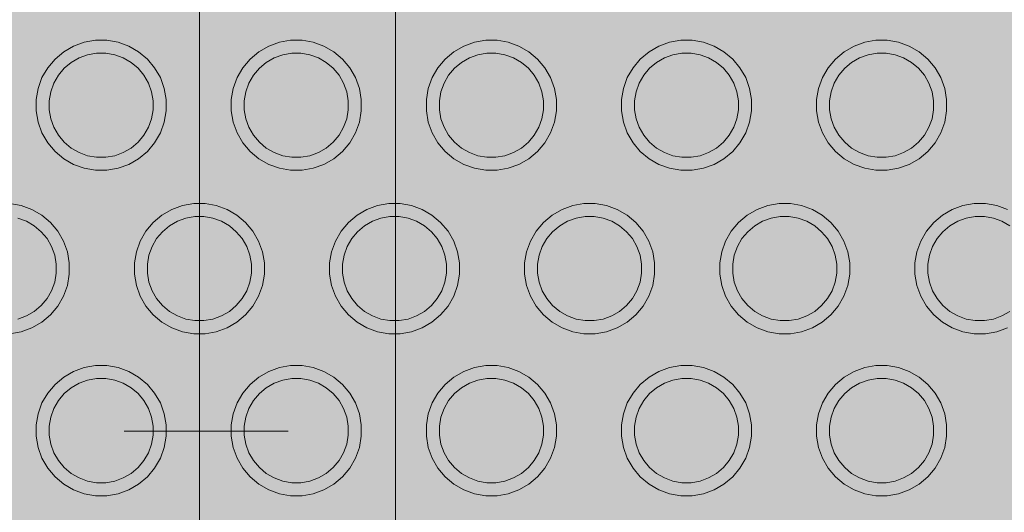
# Model space of a CAD drawing. Units: millimetres. Extents: x 12738 to 87634, y 5045 to 21265.
# Drawn here: x 16811 to 16963, y 15879 to 15955 of the extents above; entities that cross this region are included whole.
import ezdxf

# ---------------------------------------------------------------- set-up
doc = ezdxf.new("R2010")
doc.units = ezdxf.units.MM
doc.header["$MEASUREMENT"] = 0
doc.linetypes.add('Kropki i Kreski', pattern=[1080, 540, -270, 0, -270])
for name, color, linetype, lineweight in [('0_Nr_pióra__1_Nr_pióra__7_Nr_pióra__7_Nr_pióra__7_Nr_pióra__7', 7, 'Continuous', 13), ('2D - Ogólne_Nr_pióra__120_Nr_pióra__7_Nr_pióra__7_Nr_pióra__7', 7, 'Continuous', 13), ('2D - Ogólne_Nr_pióra__98', 154, 'Continuous', 13), ('Konstrukcja - Stropy_Nr_pióra__2_Nr_pióra__7_Nr_pióra__7_Nr_pióra__7', 7, 'Continuous', 13), ('Wnętrze - Umeblowanie_Nr_pióra__4_Nr_pióra__7_Nr_pióra__7_Nr_pióra__7', 7, 'Continuous', 13), ('Wymiarowanie - Ogólne_Nr_pióra__1', 7, 'Continuous', 13)]:
    doc.layers.add(name, color=color, linetype=linetype, lineweight=lineweight)
doc.layers.add('Wymiarowanie - Ogólne', color=7, linetype='Continuous')
doc.styles.add('GENERATED_STYLE_1', font='txt')
doc.dimstyles.new('GENERATED_STYLE__2', dxfattribs={"dimtxt": 450, "dimasz": 275.362319, "dimexe": 0.18, "dimexo": 0, "dimgap": 0.09, "dimtad": 0, "dimdec": 0, "dimlfac": 0.1, "dimzin": 0, "dimdsep": 46, "dimtxsty": 'GENERATED_STYLE_1', "dimblk": 'ARROWHEAD_5', "dimblk1": 'ARROWHEAD_5', "dimblk2": 'ARROWHEAD_5', "dimcen": 0.09, "dimclrd": 7, "dimclre": 7, "dimclrt": 7, "dimazin": 0, "dimtfac": 1, "dimtdec": 4, "dimtmove": 0, "dimatfit": 3, "dimfxl": 0, "dimtolj": 1, "dimtzin": 0, "dimarcsym": 0})

# ---------------------------------------------------------------- blocks, each defined once
blk = doc.blocks.new('*D19')
at = {"layer": 'Wymiarowanie - Ogólne', "linetype": 'Continuous', "lineweight": 0, "true_color": 0x000000}
for points in [[(13855.29, 21265.44), (13780.29, 20985.54), (13930.29, 20985.54)], [(13855.29, 6531.15), (13930.29, 6811.05), (13780.29, 6811.05)]]:
    blk.add_hatch(color=18, dxfattribs=at).paths.add_polyline_path(points)
at = {"layer": 'Wymiarowanie - Ogólne_Nr_pióra__1', "linetype": 'Continuous'}
for p, q in [((14127.03, 21265.44), (13583.55, 21265.44)), ((13855.29, 21265.44), (13780.29, 20985.54)), ((13855.29, 21265.44), (13930.29, 20985.54)), ((13930.29, 20985.54), (13780.29, 20985.54)), ((13855.29, 14739.77), (13855.29, 20985.54)), ((13855.29, 6811.05), (13855.29, 13056.82)), ((13855.29, 6531.15), (13780.29, 6811.05)), ((13780.29, 6811.05), (13930.29, 6811.05)), ((13855.29, 6531.15), (13930.29, 6811.05)), ((14127.03, 6531.15), (13583.55, 6531.15))]:
    blk.add_line(p, q, dxfattribs=at)
at = {"layer": 'Wymiarowanie - Ogólne_Nr_pióra__1', "insert": (14080.29, 13128.93), "char_height": 450, "attachment_point": 7, "rotation": 90, "style": 'GENERATED_STYLE_1'}
blk.add_mtext('\\A1;{\\fArial|b0|i0|c238|p38;1\xa0473}', dxfattribs=at)
blk = doc.blocks.new('ARROWHEAD_5')
at = {"color": 0, "linetype": 'Continuous', "lineweight": 0}
blk.add_line((0, 0), (-1, 0), dxfattribs=at)
blk.add_solid([(-1, 0.2679), (0, 0), (-1, -0.2679), (-1, 0.2679)], dxfattribs=at)

msp = doc.modelspace()

# ---------------------------------------------------------------- hatches: boundary and pattern name
at = {"layer": '2D - Ogólne_Nr_pióra__98', "linetype": 'Continuous', "lineweight": 0, "true_color": 0x001020}
msp.add_hatch(color=168, dxfattribs=at).paths.add_polyline_path([(17796.86, 13309.69), (15796.86, 13309.69), (15796.86, 16309.69), (17796.86, 16309.69)])

# ---------------------------------------------------------------- linework, layer by layer
at = {"layer": '0_Nr_pióra__1_Nr_pióra__7_Nr_pióra__7_Nr_pióra__7_Nr_pióra__7', "linetype": 'Kropki i Kreski'}
msp.add_line((16838.74, 15731.38), (16838.74, 16048.11), dxfattribs=at)
msp.add_line((16838.74, 15731.38), (16838.74, 16048.11), dxfattribs=at)
at = {"layer": '2D - Ogólne_Nr_pióra__120_Nr_pióra__7_Nr_pióra__7_Nr_pióra__7', "linetype": 'Kropki i Kreski'}
for p, q in [((16827.2, 15891.38), (16850.28, 15891.38)), ((16829.34, 15891.38), (16852.41, 15891.38))]:
    msp.add_line(p, q, dxfattribs=at)
at = {"layer": 'Konstrukcja - Stropy_Nr_pióra__2_Nr_pióra__7_Nr_pióra__7_Nr_pióra__7', "linetype": 'Continuous', "flags": 128}
for points in [[(16829.4, 15933.25), (16830.74, 15934.38), (16831.86, 15935.72), (16832.74, 15937.23), (16833.34, 15938.88), (16833.64, 15940.6), (16833.64, 15942.35), (16833.34, 15944.07), (16832.74, 15945.72), (16831.86, 15947.23), (16830.74, 15948.57), (16829.4, 15949.7), (16827.88, 15950.57), (16826.24, 15951.17), (16824.52, 15951.47), (16822.77, 15951.47), (16821.04, 15951.17), (16819.4, 15950.57), (16817.88, 15949.7), (16816.54, 15948.57), (16815.42, 15947.23), (16814.54, 15945.72), (16813.94, 15944.07), (16813.64, 15942.35), (16813.64, 15940.6), (16813.94, 15938.88), (16814.54, 15937.23), (16815.42, 15935.72), (16816.54, 15934.38), (16817.88, 15933.25), (16819.4, 15932.38), (16821.04, 15931.78), (16822.77, 15931.47), (16824.52, 15931.47), (16826.24, 15931.78), (16827.88, 15932.38)], [(16859.4, 15933.25), (16860.74, 15934.38), (16861.86, 15935.72), (16862.74, 15937.23), (16863.34, 15938.88), (16863.64, 15940.6), (16863.64, 15942.35), (16863.34, 15944.07), (16862.74, 15945.72), (16861.86, 15947.23), (16860.74, 15948.57), (16859.4, 15949.7), (16857.88, 15950.57), (16856.24, 15951.17), (16854.52, 15951.47), (16852.77, 15951.47), (16851.04, 15951.17), (16849.4, 15950.57), (16847.88, 15949.7), (16846.54, 15948.57), (16845.42, 15947.23), (16844.54, 15945.72), (16843.94, 15944.07), (16843.64, 15942.35), (16843.64, 15940.6), (16843.94, 15938.88), (16844.54, 15937.23), (16845.42, 15935.72), (16846.54, 15934.38), (16847.88, 15933.25), (16849.4, 15932.38), (16851.04, 15931.78), (16852.77, 15931.47), (16854.52, 15931.47), (16856.24, 15931.78), (16857.88, 15932.38)], [(16889.4, 15933.25), (16890.74, 15934.38), (16891.86, 15935.72), (16892.74, 15937.23), (16893.34, 15938.88), (16893.64, 15940.6), (16893.64, 15942.35), (16893.34, 15944.07), (16892.74, 15945.72), (16891.86, 15947.23), (16890.74, 15948.57), (16889.4, 15949.7), (16887.88, 15950.57), (16886.24, 15951.17), (16884.52, 15951.47), (16882.77, 15951.47), (16881.04, 15951.17), (16879.4, 15950.57), (16877.88, 15949.7), (16876.54, 15948.57), (16875.42, 15947.23), (16874.54, 15945.72), (16873.94, 15944.07), (16873.64, 15942.35), (16873.64, 15940.6), (16873.94, 15938.88), (16874.54, 15937.23), (16875.42, 15935.72), (16876.54, 15934.38), (16877.88, 15933.25), (16879.4, 15932.38), (16881.04, 15931.78), (16882.77, 15931.47), (16884.52, 15931.47), (16886.24, 15931.78), (16887.88, 15932.38)], [(16919.4, 15933.25), (16920.74, 15934.38), (16921.86, 15935.72), (16922.74, 15937.23), (16923.34, 15938.88), (16923.64, 15940.6), (16923.64, 15942.35), (16923.34, 15944.07), (16922.74, 15945.72), (16921.86, 15947.23), (16920.74, 15948.57), (16919.4, 15949.7), (16917.88, 15950.57), (16916.24, 15951.17), (16914.52, 15951.47), (16912.77, 15951.47), (16911.04, 15951.17), (16909.4, 15950.57), (16907.88, 15949.7), (16906.54, 15948.57), (16905.42, 15947.23), (16904.54, 15945.72), (16903.94, 15944.07), (16903.64, 15942.35), (16903.64, 15940.6), (16903.94, 15938.88), (16904.54, 15937.23), (16905.42, 15935.72), (16906.54, 15934.38), (16907.88, 15933.25), (16909.4, 15932.38), (16911.04, 15931.78), (16912.77, 15931.47), (16914.52, 15931.47), (16916.24, 15931.78), (16917.88, 15932.38)], [(16949.4, 15933.25), (16950.74, 15934.38), (16951.86, 15935.72), (16952.74, 15937.23), (16953.34, 15938.88), (16953.64, 15940.6), (16953.64, 15942.35), (16953.34, 15944.07), (16952.74, 15945.72), (16951.86, 15947.23), (16950.74, 15948.57), (16949.4, 15949.7), (16947.88, 15950.57), (16946.24, 15951.17), (16944.52, 15951.47), (16942.77, 15951.47), (16941.04, 15951.17), (16939.4, 15950.57), (16937.88, 15949.7), (16936.54, 15948.57), (16935.42, 15947.23), (16934.54, 15945.72), (16933.94, 15944.07), (16933.64, 15942.35), (16933.64, 15940.6), (16933.94, 15938.88), (16934.54, 15937.23), (16935.42, 15935.72), (16936.54, 15934.38), (16937.88, 15933.25), (16939.4, 15932.38), (16941.04, 15931.78), (16942.77, 15931.47), (16944.52, 15931.47), (16946.24, 15931.78), (16947.88, 15932.38)], [(16827.03, 15934.2), (16825.72, 15933.72), (16824.34, 15933.47), (16822.94, 15933.47), (16821.56, 15933.72), (16820.25, 15934.2), (16819.03, 15934.9), (16817.96, 15935.8), (16817.06, 15936.87), (16816.36, 15938.08), (16815.88, 15939.4), (16815.64, 15940.77), (16815.64, 15942.17), (16815.88, 15943.55), (16816.36, 15944.87), (16817.06, 15946.08), (16817.96, 15947.15), (16819.03, 15948.05), (16820.25, 15948.75), (16821.56, 15949.23), (16822.94, 15949.47), (16824.34, 15949.47), (16825.72, 15949.23), (16827.03, 15948.75), (16828.25, 15948.05), (16829.32, 15947.15), (16830.22, 15946.08), (16830.92, 15944.87), (16831.4, 15943.55), (16831.64, 15942.17), (16831.64, 15940.77), (16831.4, 15939.4), (16830.92, 15938.08), (16830.22, 15936.87), (16829.32, 15935.8), (16828.25, 15934.9)], [(16857.03, 15934.2), (16855.72, 15933.72), (16854.34, 15933.47), (16852.94, 15933.47), (16851.56, 15933.72), (16850.25, 15934.2), (16849.03, 15934.9), (16847.96, 15935.8), (16847.06, 15936.87), (16846.36, 15938.08), (16845.88, 15939.4), (16845.64, 15940.77), (16845.64, 15942.17), (16845.88, 15943.55), (16846.36, 15944.87), (16847.06, 15946.08), (16847.96, 15947.15), (16849.03, 15948.05), (16850.25, 15948.75), (16851.56, 15949.23), (16852.94, 15949.47), (16854.34, 15949.47), (16855.72, 15949.23), (16857.03, 15948.75), (16858.25, 15948.05), (16859.32, 15947.15), (16860.22, 15946.08), (16860.92, 15944.87), (16861.4, 15943.55), (16861.64, 15942.17), (16861.64, 15940.77), (16861.4, 15939.4), (16860.92, 15938.08), (16860.22, 15936.87), (16859.32, 15935.8), (16858.25, 15934.9)], [(16887.03, 15934.2), (16885.72, 15933.72), (16884.34, 15933.47), (16882.94, 15933.47), (16881.56, 15933.72), (16880.25, 15934.2), (16879.03, 15934.9), (16877.96, 15935.8), (16877.06, 15936.87), (16876.36, 15938.08), (16875.88, 15939.4), (16875.64, 15940.77), (16875.64, 15942.17), (16875.88, 15943.55), (16876.36, 15944.87), (16877.06, 15946.08), (16877.96, 15947.15), (16879.03, 15948.05), (16880.25, 15948.75), (16881.56, 15949.23), (16882.94, 15949.47), (16884.34, 15949.47), (16885.72, 15949.23), (16887.03, 15948.75), (16888.25, 15948.05), (16889.32, 15947.15), (16890.22, 15946.08), (16890.92, 15944.87), (16891.4, 15943.55), (16891.64, 15942.17), (16891.64, 15940.77), (16891.4, 15939.4), (16890.92, 15938.08), (16890.22, 15936.87), (16889.32, 15935.8), (16888.25, 15934.9)], [(16917.03, 15934.2), (16915.72, 15933.72), (16914.34, 15933.47), (16912.94, 15933.47), (16911.56, 15933.72), (16910.25, 15934.2), (16909.03, 15934.9), (16907.96, 15935.8), (16907.06, 15936.87), (16906.36, 15938.08), (16905.88, 15939.4), (16905.64, 15940.77), (16905.64, 15942.17), (16905.88, 15943.55), (16906.36, 15944.87), (16907.06, 15946.08), (16907.96, 15947.15), (16909.03, 15948.05), (16910.25, 15948.75), (16911.56, 15949.23), (16912.94, 15949.47), (16914.34, 15949.47), (16915.72, 15949.23), (16917.03, 15948.75), (16918.25, 15948.05), (16919.32, 15947.15), (16920.22, 15946.08), (16920.92, 15944.87), (16921.4, 15943.55), (16921.64, 15942.17), (16921.64, 15940.77), (16921.4, 15939.4), (16920.92, 15938.08), (16920.22, 15936.87), (16919.32, 15935.8), (16918.25, 15934.9)], [(16947.03, 15934.2), (16945.72, 15933.72), (16944.34, 15933.47), (16942.94, 15933.47), (16941.56, 15933.72), (16940.25, 15934.2), (16939.03, 15934.9), (16937.96, 15935.8), (16937.06, 15936.87), (16936.36, 15938.08), (16935.88, 15939.4), (16935.64, 15940.77), (16935.64, 15942.17), (16935.88, 15943.55), (16936.36, 15944.87), (16937.06, 15946.08), (16937.96, 15947.15), (16939.03, 15948.05), (16940.25, 15948.75), (16941.56, 15949.23), (16942.94, 15949.47), (16944.34, 15949.47), (16945.72, 15949.23), (16947.03, 15948.75), (16948.25, 15948.05), (16949.32, 15947.15), (16950.22, 15946.08), (16950.92, 15944.87), (16951.4, 15943.55), (16951.64, 15942.17), (16951.64, 15940.77), (16951.4, 15939.4), (16950.92, 15938.08), (16950.22, 15936.87), (16949.32, 15935.8), (16948.25, 15934.9)], [(16844.5, 15908.14), (16845.84, 15909.27), (16846.97, 15910.61), (16847.84, 15912.12), (16848.44, 15913.77), (16848.74, 15915.49), (16848.74, 15917.24), (16848.44, 15918.96), (16847.84, 15920.61), (16846.97, 15922.12), (16845.84, 15923.46), (16844.5, 15924.59), (16842.99, 15925.46), (16841.34, 15926.06), (16839.62, 15926.37), (16837.87, 15926.37), (16836.15, 15926.06), (16834.5, 15925.46), (16832.99, 15924.59), (16831.65, 15923.46), (16830.52, 15922.12), (16829.65, 15920.61), (16829.05, 15918.96), (16828.74, 15917.24), (16828.74, 15915.49), (16829.05, 15913.77), (16829.65, 15912.12), (16830.52, 15910.61), (16831.65, 15909.27), (16832.99, 15908.14), (16834.5, 15907.27), (16836.15, 15906.67), (16837.87, 15906.37), (16839.62, 15906.37), (16841.34, 15906.67), (16842.99, 15907.27)], [(16874.5, 15908.14), (16875.84, 15909.27), (16876.97, 15910.61), (16877.84, 15912.12), (16878.44, 15913.77), (16878.74, 15915.49), (16878.74, 15917.24), (16878.44, 15918.96), (16877.84, 15920.61), (16876.97, 15922.12), (16875.84, 15923.46), (16874.5, 15924.59), (16872.99, 15925.46), (16871.34, 15926.06), (16869.62, 15926.37), (16867.87, 15926.37), (16866.15, 15926.06), (16864.5, 15925.46), (16862.99, 15924.59), (16861.65, 15923.46), (16860.52, 15922.12), (16859.65, 15920.61), (16859.05, 15918.96), (16858.74, 15917.24), (16858.74, 15915.49), (16859.05, 15913.77), (16859.65, 15912.12), (16860.52, 15910.61), (16861.65, 15909.27), (16862.99, 15908.14), (16864.5, 15907.27), (16866.15, 15906.67), (16867.87, 15906.37), (16869.62, 15906.37), (16871.34, 15906.67), (16872.99, 15907.27)], [(16904.5, 15908.14), (16905.84, 15909.27), (16906.97, 15910.61), (16907.84, 15912.12), (16908.44, 15913.77), (16908.74, 15915.49), (16908.74, 15917.24), (16908.44, 15918.96), (16907.84, 15920.61), (16906.97, 15922.12), (16905.84, 15923.46), (16904.5, 15924.59), (16902.99, 15925.46), (16901.34, 15926.06), (16899.62, 15926.37), (16897.87, 15926.37), (16896.15, 15926.06), (16894.5, 15925.46), (16892.99, 15924.59), (16891.65, 15923.46), (16890.52, 15922.12), (16889.65, 15920.61), (16889.05, 15918.96), (16888.74, 15917.24), (16888.74, 15915.49), (16889.05, 15913.77), (16889.65, 15912.12), (16890.52, 15910.61), (16891.65, 15909.27), (16892.99, 15908.14), (16894.5, 15907.27), (16896.15, 15906.67), (16897.87, 15906.37), (16899.62, 15906.37), (16901.34, 15906.67), (16902.99, 15907.27)], [(16934.5, 15908.14), (16935.84, 15909.27), (16936.97, 15910.61), (16937.84, 15912.12), (16938.44, 15913.77), (16938.74, 15915.49), (16938.74, 15917.24), (16938.44, 15918.96), (16937.84, 15920.61), (16936.97, 15922.12), (16935.84, 15923.46), (16934.5, 15924.59), (16932.99, 15925.46), (16931.34, 15926.06), (16929.62, 15926.37), (16927.87, 15926.37), (16926.15, 15926.06), (16924.5, 15925.46), (16922.99, 15924.59), (16921.65, 15923.46), (16920.52, 15922.12), (16919.65, 15920.61), (16919.05, 15918.96), (16918.74, 15917.24), (16918.74, 15915.49), (16919.05, 15913.77), (16919.65, 15912.12), (16920.52, 15910.61), (16921.65, 15909.27), (16922.99, 15908.14), (16924.5, 15907.27), (16926.15, 15906.67), (16927.87, 15906.37), (16929.62, 15906.37), (16931.34, 15906.67), (16932.99, 15907.27)], [(16842.14, 15909.09), (16840.82, 15908.61), (16839.44, 15908.37), (16838.04, 15908.37), (16836.66, 15908.61), (16835.35, 15909.09), (16834.14, 15909.79), (16833.06, 15910.69), (16832.17, 15911.76), (16831.47, 15912.97), (16830.99, 15914.29), (16830.74, 15915.67), (16830.74, 15917.07), (16830.99, 15918.44), (16831.47, 15919.76), (16832.17, 15920.97), (16833.06, 15922.04), (16834.14, 15922.94), (16835.35, 15923.64), (16836.66, 15924.12), (16838.04, 15924.37), (16839.44, 15924.37), (16840.82, 15924.12), (16842.14, 15923.64), (16843.35, 15922.94), (16844.42, 15922.04), (16845.32, 15920.97), (16846.02, 15919.76), (16846.5, 15918.44), (16846.74, 15917.07), (16846.74, 15915.67), (16846.5, 15914.29), (16846.02, 15912.97), (16845.32, 15911.76), (16844.42, 15910.69), (16843.35, 15909.79)], [(16872.14, 15909.09), (16870.82, 15908.61), (16869.44, 15908.37), (16868.04, 15908.37), (16866.66, 15908.61), (16865.35, 15909.09), (16864.14, 15909.79), (16863.06, 15910.69), (16862.17, 15911.76), (16861.47, 15912.97), (16860.99, 15914.29), (16860.74, 15915.67), (16860.74, 15917.07), (16860.99, 15918.44), (16861.47, 15919.76), (16862.17, 15920.97), (16863.06, 15922.04), (16864.14, 15922.94), (16865.35, 15923.64), (16866.66, 15924.12), (16868.04, 15924.37), (16869.44, 15924.37), (16870.82, 15924.12), (16872.14, 15923.64), (16873.35, 15922.94), (16874.42, 15922.04), (16875.32, 15920.97), (16876.02, 15919.76), (16876.5, 15918.44), (16876.74, 15917.07), (16876.74, 15915.67), (16876.5, 15914.29), (16876.02, 15912.97), (16875.32, 15911.76), (16874.42, 15910.69), (16873.35, 15909.79)], [(16902.14, 15909.09), (16900.82, 15908.61), (16899.44, 15908.37), (16898.04, 15908.37), (16896.66, 15908.61), (16895.35, 15909.09), (16894.14, 15909.79), (16893.06, 15910.69), (16892.17, 15911.76), (16891.47, 15912.97), (16890.99, 15914.29), (16890.74, 15915.67), (16890.74, 15917.07), (16890.99, 15918.44), (16891.47, 15919.76), (16892.17, 15920.97), (16893.06, 15922.04), (16894.14, 15922.94), (16895.35, 15923.64), (16896.66, 15924.12), (16898.04, 15924.37), (16899.44, 15924.37), (16900.82, 15924.12), (16902.14, 15923.64), (16903.35, 15922.94), (16904.42, 15922.04), (16905.32, 15920.97), (16906.02, 15919.76), (16906.5, 15918.44), (16906.74, 15917.07), (16906.74, 15915.67), (16906.5, 15914.29), (16906.02, 15912.97), (16905.32, 15911.76), (16904.42, 15910.69), (16903.35, 15909.79)], [(16932.14, 15909.09), (16930.82, 15908.61), (16929.44, 15908.37), (16928.04, 15908.37), (16926.66, 15908.61), (16925.35, 15909.09), (16924.14, 15909.79), (16923.06, 15910.69), (16922.17, 15911.76), (16921.47, 15912.97), (16920.99, 15914.29), (16920.74, 15915.67), (16920.74, 15917.07), (16920.99, 15918.44), (16921.47, 15919.76), (16922.17, 15920.97), (16923.06, 15922.04), (16924.14, 15922.94), (16925.35, 15923.64), (16926.66, 15924.12), (16928.04, 15924.37), (16929.44, 15924.37), (16930.82, 15924.12), (16932.14, 15923.64), (16933.35, 15922.94), (16934.42, 15922.04), (16935.32, 15920.97), (16936.02, 15919.76), (16936.5, 15918.44), (16936.74, 15917.07), (16936.74, 15915.67), (16936.5, 15914.29), (16936.02, 15912.97), (16935.32, 15911.76), (16934.42, 15910.69), (16933.35, 15909.79)], [(16829.4, 15883.25), (16830.74, 15884.38), (16831.86, 15885.72), (16832.74, 15887.23), (16833.34, 15888.88), (16833.64, 15890.6), (16833.64, 15892.35), (16833.34, 15894.07), (16832.74, 15895.72), (16831.86, 15897.23), (16830.74, 15898.57), (16829.4, 15899.7), (16827.88, 15900.57), (16826.24, 15901.17), (16824.52, 15901.47), (16822.77, 15901.47), (16821.04, 15901.17), (16819.4, 15900.57), (16817.88, 15899.7), (16816.54, 15898.57), (16815.42, 15897.23), (16814.54, 15895.72), (16813.94, 15894.07), (16813.64, 15892.35), (16813.64, 15890.6), (16813.94, 15888.88), (16814.54, 15887.23), (16815.42, 15885.72), (16816.54, 15884.38), (16817.88, 15883.25), (16819.4, 15882.38), (16821.04, 15881.78), (16822.77, 15881.47), (16824.52, 15881.47), (16826.24, 15881.78), (16827.88, 15882.38)], [(16859.4, 15883.25), (16860.74, 15884.38), (16861.86, 15885.72), (16862.74, 15887.23), (16863.34, 15888.88), (16863.64, 15890.6), (16863.64, 15892.35), (16863.34, 15894.07), (16862.74, 15895.72), (16861.86, 15897.23), (16860.74, 15898.57), (16859.4, 15899.7), (16857.88, 15900.57), (16856.24, 15901.17), (16854.52, 15901.47), (16852.77, 15901.47), (16851.04, 15901.17), (16849.4, 15900.57), (16847.88, 15899.7), (16846.54, 15898.57), (16845.42, 15897.23), (16844.54, 15895.72), (16843.94, 15894.07), (16843.64, 15892.35), (16843.64, 15890.6), (16843.94, 15888.88), (16844.54, 15887.23), (16845.42, 15885.72), (16846.54, 15884.38), (16847.88, 15883.25), (16849.4, 15882.38), (16851.04, 15881.78), (16852.77, 15881.47), (16854.52, 15881.47), (16856.24, 15881.78), (16857.88, 15882.38)], [(16889.4, 15883.25), (16890.74, 15884.38), (16891.86, 15885.72), (16892.74, 15887.23), (16893.34, 15888.88), (16893.64, 15890.6), (16893.64, 15892.35), (16893.34, 15894.07), (16892.74, 15895.72), (16891.86, 15897.23), (16890.74, 15898.57), (16889.4, 15899.7), (16887.88, 15900.57), (16886.24, 15901.17), (16884.52, 15901.47), (16882.77, 15901.47), (16881.04, 15901.17), (16879.4, 15900.57), (16877.88, 15899.7), (16876.54, 15898.57), (16875.42, 15897.23), (16874.54, 15895.72), (16873.94, 15894.07), (16873.64, 15892.35), (16873.64, 15890.6), (16873.94, 15888.88), (16874.54, 15887.23), (16875.42, 15885.72), (16876.54, 15884.38), (16877.88, 15883.25), (16879.4, 15882.38), (16881.04, 15881.78), (16882.77, 15881.47), (16884.52, 15881.47), (16886.24, 15881.78), (16887.88, 15882.38)], [(16919.4, 15883.25), (16920.74, 15884.38), (16921.86, 15885.72), (16922.74, 15887.23), (16923.34, 15888.88), (16923.64, 15890.6), (16923.64, 15892.35), (16923.34, 15894.07), (16922.74, 15895.72), (16921.86, 15897.23), (16920.74, 15898.57), (16919.4, 15899.7), (16917.88, 15900.57), (16916.24, 15901.17), (16914.52, 15901.47), (16912.77, 15901.47), (16911.04, 15901.17), (16909.4, 15900.57), (16907.88, 15899.7), (16906.54, 15898.57), (16905.42, 15897.23), (16904.54, 15895.72), (16903.94, 15894.07), (16903.64, 15892.35), (16903.64, 15890.6), (16903.94, 15888.88), (16904.54, 15887.23), (16905.42, 15885.72), (16906.54, 15884.38), (16907.88, 15883.25), (16909.4, 15882.38), (16911.04, 15881.78), (16912.77, 15881.47), (16914.52, 15881.47), (16916.24, 15881.78), (16917.88, 15882.38)], [(16949.4, 15883.25), (16950.74, 15884.38), (16951.86, 15885.72), (16952.74, 15887.23), (16953.34, 15888.88), (16953.64, 15890.6), (16953.64, 15892.35), (16953.34, 15894.07), (16952.74, 15895.72), (16951.86, 15897.23), (16950.74, 15898.57), (16949.4, 15899.7), (16947.88, 15900.57), (16946.24, 15901.17), (16944.52, 15901.47), (16942.77, 15901.47), (16941.04, 15901.17), (16939.4, 15900.57), (16937.88, 15899.7), (16936.54, 15898.57), (16935.42, 15897.23), (16934.54, 15895.72), (16933.94, 15894.07), (16933.64, 15892.35), (16933.64, 15890.6), (16933.94, 15888.88), (16934.54, 15887.23), (16935.42, 15885.72), (16936.54, 15884.38), (16937.88, 15883.25), (16939.4, 15882.38), (16941.04, 15881.78), (16942.77, 15881.47), (16944.52, 15881.47), (16946.24, 15881.78), (16947.88, 15882.38)], [(16827.03, 15884.2), (16825.72, 15883.72), (16824.34, 15883.47), (16822.94, 15883.47), (16821.56, 15883.72), (16820.25, 15884.2), (16819.03, 15884.9), (16817.96, 15885.8), (16817.06, 15886.87), (16816.36, 15888.08), (16815.88, 15889.4), (16815.64, 15890.77), (16815.64, 15892.17), (16815.88, 15893.55), (16816.36, 15894.87), (16817.06, 15896.08), (16817.96, 15897.15), (16819.03, 15898.05), (16820.25, 15898.75), (16821.56, 15899.23), (16822.94, 15899.47), (16824.34, 15899.47), (16825.72, 15899.23), (16827.03, 15898.75), (16828.25, 15898.05), (16829.32, 15897.15), (16830.22, 15896.08), (16830.92, 15894.87), (16831.4, 15893.55), (16831.64, 15892.17), (16831.64, 15890.77), (16831.4, 15889.4), (16830.92, 15888.08), (16830.22, 15886.87), (16829.32, 15885.8), (16828.25, 15884.9)], [(16857.03, 15884.2), (16855.72, 15883.72), (16854.34, 15883.47), (16852.94, 15883.47), (16851.56, 15883.72), (16850.25, 15884.2), (16849.03, 15884.9), (16847.96, 15885.8), (16847.06, 15886.87), (16846.36, 15888.08), (16845.88, 15889.4), (16845.64, 15890.77), (16845.64, 15892.17), (16845.88, 15893.55), (16846.36, 15894.87), (16847.06, 15896.08), (16847.96, 15897.15), (16849.03, 15898.05), (16850.25, 15898.75), (16851.56, 15899.23), (16852.94, 15899.47), (16854.34, 15899.47), (16855.72, 15899.23), (16857.03, 15898.75), (16858.25, 15898.05), (16859.32, 15897.15), (16860.22, 15896.08), (16860.92, 15894.87), (16861.4, 15893.55), (16861.64, 15892.17), (16861.64, 15890.77), (16861.4, 15889.4), (16860.92, 15888.08), (16860.22, 15886.87), (16859.32, 15885.8), (16858.25, 15884.9)], [(16887.03, 15884.2), (16885.72, 15883.72), (16884.34, 15883.47), (16882.94, 15883.47), (16881.56, 15883.72), (16880.25, 15884.2), (16879.03, 15884.9), (16877.96, 15885.8), (16877.06, 15886.87), (16876.36, 15888.08), (16875.88, 15889.4), (16875.64, 15890.77), (16875.64, 15892.17), (16875.88, 15893.55), (16876.36, 15894.87), (16877.06, 15896.08), (16877.96, 15897.15), (16879.03, 15898.05), (16880.25, 15898.75), (16881.56, 15899.23), (16882.94, 15899.47), (16884.34, 15899.47), (16885.72, 15899.23), (16887.03, 15898.75), (16888.25, 15898.05), (16889.32, 15897.15), (16890.22, 15896.08), (16890.92, 15894.87), (16891.4, 15893.55), (16891.64, 15892.17), (16891.64, 15890.77), (16891.4, 15889.4), (16890.92, 15888.08), (16890.22, 15886.87), (16889.32, 15885.8), (16888.25, 15884.9)], [(16917.03, 15884.2), (16915.72, 15883.72), (16914.34, 15883.47), (16912.94, 15883.47), (16911.56, 15883.72), (16910.25, 15884.2), (16909.03, 15884.9), (16907.96, 15885.8), (16907.06, 15886.87), (16906.36, 15888.08), (16905.88, 15889.4), (16905.64, 15890.77), (16905.64, 15892.17), (16905.88, 15893.55), (16906.36, 15894.87), (16907.06, 15896.08), (16907.96, 15897.15), (16909.03, 15898.05), (16910.25, 15898.75), (16911.56, 15899.23), (16912.94, 15899.47), (16914.34, 15899.47), (16915.72, 15899.23), (16917.03, 15898.75), (16918.25, 15898.05), (16919.32, 15897.15), (16920.22, 15896.08), (16920.92, 15894.87), (16921.4, 15893.55), (16921.64, 15892.17), (16921.64, 15890.77), (16921.4, 15889.4), (16920.92, 15888.08), (16920.22, 15886.87), (16919.32, 15885.8), (16918.25, 15884.9)], [(16947.03, 15884.2), (16945.72, 15883.72), (16944.34, 15883.47), (16942.94, 15883.47), (16941.56, 15883.72), (16940.25, 15884.2), (16939.03, 15884.9), (16937.96, 15885.8), (16937.06, 15886.87), (16936.36, 15888.08), (16935.88, 15889.4), (16935.64, 15890.77), (16935.64, 15892.17), (16935.88, 15893.55), (16936.36, 15894.87), (16937.06, 15896.08), (16937.96, 15897.15), (16939.03, 15898.05), (16940.25, 15898.75), (16941.56, 15899.23), (16942.94, 15899.47), (16944.34, 15899.47), (16945.72, 15899.23), (16947.03, 15898.75), (16948.25, 15898.05), (16949.32, 15897.15), (16950.22, 15896.08), (16950.92, 15894.87), (16951.4, 15893.55), (16951.64, 15892.17), (16951.64, 15890.77), (16951.4, 15889.4), (16950.92, 15888.08), (16950.22, 15886.87), (16949.32, 15885.8), (16948.25, 15884.9)]]:
    msp.add_lwpolyline(points, close=True, dxfattribs=at)
for points in [[(16809.62, 15906.37), (16811.34, 15906.67), (16812.99, 15907.27), (16814.5, 15908.14), (16815.84, 15909.27), (16816.97, 15910.61), (16817.84, 15912.12), (16818.44, 15913.77), (16818.74, 15915.49), (16818.74, 15917.24), (16818.44, 15918.96), (16817.84, 15920.61), (16816.97, 15922.12), (16815.84, 15923.46), (16814.5, 15924.59), (16812.99, 15925.46), (16811.34, 15926.06), (16809.62, 15926.37)], [(16962.99, 15925.46), (16961.34, 15926.06), (16959.62, 15926.37), (16957.87, 15926.37), (16956.15, 15926.06), (16954.5, 15925.46), (16952.99, 15924.59), (16951.65, 15923.46), (16950.52, 15922.12), (16949.65, 15920.61), (16949.05, 15918.96), (16948.74, 15917.24), (16948.74, 15915.49), (16949.05, 15913.77), (16949.65, 15912.12), (16950.52, 15910.61), (16951.65, 15909.27), (16952.99, 15908.14), (16954.5, 15907.27), (16956.15, 15906.67), (16957.87, 15906.37), (16959.62, 15906.37), (16961.34, 15906.67), (16962.99, 15907.27)], [(16810.82, 15924.12), (16812.14, 15923.64), (16813.35, 15922.94), (16814.42, 15922.04), (16815.32, 15920.97), (16816.02, 15919.76), (16816.5, 15918.44), (16816.74, 15917.07), (16816.74, 15915.67), (16816.5, 15914.29), (16816.02, 15912.97), (16815.32, 15911.76), (16814.42, 15910.69), (16813.35, 15909.79), (16812.14, 15909.09), (16810.82, 15908.61)], [(16963.35, 15909.79), (16962.14, 15909.09), (16960.82, 15908.61), (16959.44, 15908.37), (16958.04, 15908.37), (16956.66, 15908.61), (16955.35, 15909.09), (16954.14, 15909.79), (16953.06, 15910.69), (16952.17, 15911.76), (16951.47, 15912.97), (16950.99, 15914.29), (16950.74, 15915.67), (16950.74, 15917.07), (16950.99, 15918.44), (16951.47, 15919.76), (16952.17, 15920.97), (16953.06, 15922.04), (16954.14, 15922.94), (16955.35, 15923.64), (16956.66, 15924.12), (16958.04, 15924.37), (16959.44, 15924.37), (16960.82, 15924.12), (16962.14, 15923.64), (16963.35, 15922.94)]]:
    msp.add_lwpolyline(points, dxfattribs=at)
at = {"layer": 'Wnętrze - Umeblowanie_Nr_pióra__4_Nr_pióra__7_Nr_pióra__7_Nr_pióra__7', "linetype": 'Continuous', "flags": 128}
msp.add_lwpolyline([(16868.88, 16169.58), (16868.88, 15634.43)], dxfattribs=at)

# ---------------------------------------------------------------- dimensions: what is measured, and where the dimension line sits
at = {"layer": 'Wymiarowanie - Ogólne', "linetype": 'Continuous'}
dim = msp.add_linear_dim(base=(13855.29, 21265.44), p1=(19389.08, 6531.15), p2=(22121.52, 21265.44), angle=90, dimstyle='GENERATED_STYLE__2', dxfattribs=at)
dim.commit()
dim.dimension.update_dxf_attribs({"geometry": '*D19', "text_midpoint": (13855.29, 13898.3), "dimtype": 160, "text_rotation": 90})

doc.saveas('drawing.dxf')
